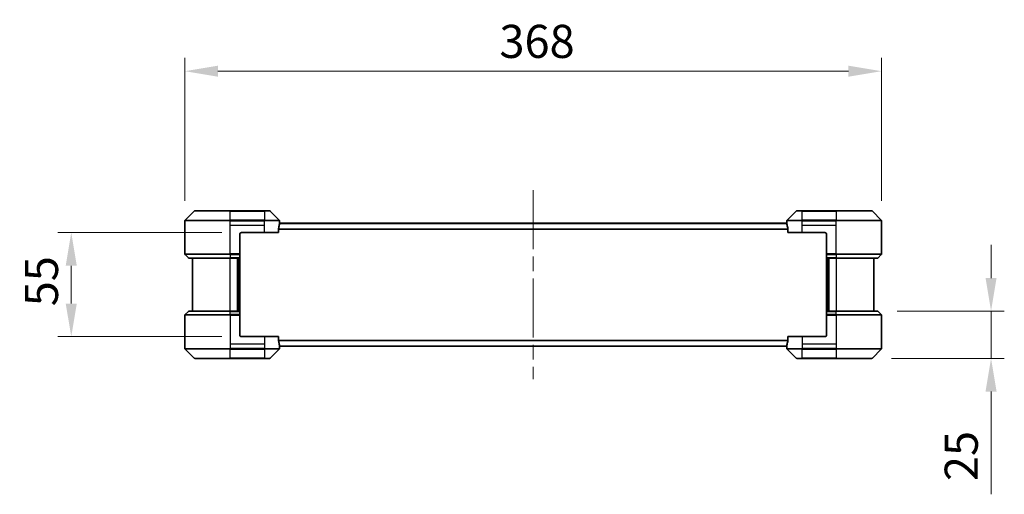
# Model space of a CAD drawing. Units: millimetres. Extents: x 80 to 11870, y 44 to 2011.
# Drawn here: x 3725 to 4245, y 842 to 1093 of the extents above; entities that cross this region are included whole.
import ezdxf

# ---------------------------------------------------------------- set-up
doc = ezdxf.new("R2010")
doc.units = ezdxf.units.MM
doc.header["$LTSCALE"] = 5.5
doc.linetypes.add('CHAIN', pattern=[0.35429999999999995, 0.2362, -0.0295, 0.0591, -0.0295])
doc.layers.get('Defpoints').update_dxf_attribs({"lineweight": 25})
for name, color, linetype, lineweight in [('Centerline (ISO)', 131, 'Continuous', 18), ('Dimension (ISO)', 7, 'Continuous', 18), ('Dimension (ISO) @ 1', 7, 'Continuous', 18), ('Visible (ISO)', 7, 'Continuous', 35), ('Visible Narrow (ISO)', 7, 'Continuous', 25)]:
    doc.layers.add(name, color=color, linetype=linetype, lineweight=lineweight)
doc.styles.add('Note Text (TK)', font='MS PGothic.ttf')
doc.dimstyles.new('Default - Method 1b (TK)', dxfattribs={"dimscale": 5.5, "dimtxt": 2.5, "dimasz": 2.5, "dimexe": 1, "dimexo": 1.499999999999999, "dimgap": 1, "dimtad": 1, "dimrnd": 1e-08, "dimdsep": 46, "dimtxsty": 'Note Text (TK)', "dimcen": 0.09, "dimdle": 5, "dimclrd": 100, "dimclre": 100, "dimclrt": 7, "dimadec": 1, "dimazin": 1, "dimtfac": 1, "dimtmove": 0, "dimatfit": 3, "dimfxl": 1, "dimtolj": 1, "dimlwd": -1, "dimlwe": -1, "dimarcsym": 0})

# ---------------------------------------------------------------- blocks, each defined once
blk = doc.blocks.new('*D30')
at = {"layer": 'Defpoints', "color": 0}
for p in [(4179.844590056808, 1065.871925406393), (3811.844590056837, 986.7953945231714), (4179.844590056808, 986.7953945231731)]:
    blk.add_point(p, dxfattribs=at)
at = {"layer": 'Dimension (ISO)', "color": 100}
for p, q in [((3811.844590056837, 997.2953945231711), (3811.844590056837, 1072.871925406393)), ((4179.844590056808, 997.2953945231731), (4179.844590056808, 1072.871925406393)), ((3829.344590056837, 1065.871925406393), (4162.344590056808, 1065.871925406393))]:
    blk.add_line(p, q, dxfattribs=at)
for points in [[(3829.344590056837, 1068.788592073059), (3829.344590056837, 1062.955258739726), (3811.844590056837, 1065.871925406393)], [(4162.344590056808, 1068.788592073059), (4162.344590056808, 1062.955258739726), (4179.844590056808, 1065.871925406393)]]:
    blk.add_solid(points, dxfattribs=at)
at = {"layer": 'Dimension (ISO)', "color": 7, "insert": (3977.996578693187, 1081.621925406393), "char_height": 17.5, "attachment_point": 4, "style": 'Note Text (TK)'}
blk.add_mtext('\\A1;368', dxfattribs=at)
blk = doc.blocks.new('*D31')
at = {"layer": 'Defpoints', "color": 0}
for p in [(4177.637483275634, 939.0025013043448), (4237.688290400039, 939.0025013043448), (4174.637483275634, 914.0025013043453)]:
    blk.add_point(p, dxfattribs=at)
at = {"layer": 'Dimension (ISO)', "color": 100}
for p, q in [((4237.688290400039, 956.502501304345), (4237.688290400039, 974.0025013043448)), ((4188.137483275633, 939.0025013043448), (4244.68829040004, 939.0025013043448)), ((4237.688290400039, 939.0025013043448), (4237.688290400039, 914.0025013043453)), ((4185.137483275633, 914.0025013043453), (4244.68829040004, 914.0025013043453)), ((4237.688290400039, 896.5025013043453), (4237.688290400039, 842.1331827817482))]:
    blk.add_line(p, q, dxfattribs=at)
for points in [[(4234.771623733372, 956.502501304345), (4240.604957066707, 956.502501304345), (4237.688290400039, 939.0025013043448)], [(4234.771623733372, 896.5025013043453), (4240.604957066707, 896.5025013043453), (4237.688290400039, 914.0025013043453)]]:
    blk.add_solid(points, dxfattribs=at)
at = {"layer": 'Dimension (ISO)', "color": 7, "insert": (4221.938290400038, 849.1331827817468), "char_height": 17.5, "attachment_point": 4, "rotation": 90, "style": 'Note Text (TK)'}
blk.add_mtext('\\A1;25', dxfattribs=at)
blk = doc.blocks.new('*D37')
at = {"layer": 'Defpoints', "color": 0}
for p in [(3841.844590056843, 980.5025013043584), (3751.844590056846, 925.5025013043439), (3841.844590056846, 925.5025013043442)]:
    blk.add_point(p, dxfattribs=at)
at = {"layer": 'Dimension (ISO)', "color": 100}
for p, q in [((3831.344590056843, 980.5025013043582), (3744.844590056846, 980.5025013043582)), ((3751.844590056846, 963.0025013043582), (3751.844590056846, 943.002501304344)), ((3831.344590056846, 925.5025013043439), (3744.844590056846, 925.5025013043439))]:
    blk.add_line(p, q, dxfattribs=at)
for points in [[(3748.92792339018, 963.0025013043582), (3754.761256723513, 963.0025013043582), (3751.844590056846, 980.5025013043582)], [(3748.92792339018, 943.002501304344), (3754.761256723513, 943.002501304344), (3751.844590056846, 925.5025013043439)]]:
    blk.add_solid(points, dxfattribs=at)
at = {"layer": 'Dimension (ISO)', "color": 7, "insert": (3736.094590056846, 941.5678422134426), "char_height": 17.5, "attachment_point": 4, "rotation": 90, "style": 'Note Text (TK)'}
blk.add_mtext('\\A1;55', dxfattribs=at)

msp = doc.modelspace()

# ---------------------------------------------------------------- linework, layer by layer
at = {"layer": 'Centerline (ISO)', "linetype": 'CHAIN', "ltscale": 23.99096870422363}
msp.add_line((3995.844590056832, 1003.002501304345), (3995.844590056834, 903.0025013043452), dxfattribs=at)
at = {"layer": 'Visible (ISO)'}
for p, q in [((3816.69814344743, 991.8560546949514), (3811.991036666244, 987.1489479137649)), ((3817.051696838023, 992.0025013043581), (3835.84459005684, 992.0025013043579)), ((3853.84459005684, 992.0025013043582), (3835.84459005684, 992.0025013043579)), ((3853.844590056841, 992.0025013043582), (3856.637483275653, 992.0025013043584)), ((3861.698143447433, 987.1489479137653), (3856.991036666246, 991.8560546949517)), ((4134.698143447497, 991.856054694953), (4129.99103666631, 987.1489479137665)), ((4135.051696838091, 992.0025013043597), (4137.84459005692, 992.0025013043597)), ((4155.844590056919, 992.0025013043597), (4137.84459005692, 992.0025013043597)), ((4155.844590056919, 992.0025013043597), (4174.637483275623, 992.0025013043595)), ((4179.698143447402, 987.1489479137663), (4174.991036666216, 991.8560546949528)), ((3811.844590056838, 984.502501304358), (3811.844590056838, 986.7953945231715)), ((3811.844590056838, 969.2096080855443), (3811.844590056838, 984.502501304358)), ((3861.836509020749, 985.5025013043427), (4129.852671092996, 985.5025013043478)), ((3861.84459005684, 985.5025013043585), (3861.84459005684, 986.795394523172)), ((4129.844590056904, 985.5025013043597), (4129.844590056904, 986.7953945231731)), ((4179.844590056808, 984.5025013043597), (4179.844590056808, 986.7953945231731)), ((4179.844590056808, 969.2096080855465), (4179.844590056808, 984.5025013043597)), ((3840.844590056842, 979.5025013043577), (3840.844590056842, 969.2096080855442)), ((3841.844590056841, 980.5025013043579), (3853.844590056841, 980.502501304358)), ((3861.260788543936, 980.5025013043584), (3853.844590056841, 980.502501304358)), ((3861.260788543936, 980.5025013043584), (3861.260788543936, 982.3938863238039)), ((4130.428391569826, 982.3938863238053), (4130.428391569826, 980.50250130436)), ((4137.844590056952, 980.50250130436), (4130.428391569826, 980.50250130436)), ((4137.844590056952, 980.50250130436), (4149.84459005695, 980.50250130436)), ((4150.844590056951, 979.5025013043598), (4150.844590056951, 969.2096080855465)), ((3811.991036666245, 968.8560546949512), (3813.698143447431, 967.1489479137646)), ((3840.844590056842, 969.2096080855442), (3840.844590056842, 968.856054694951)), ((3840.844590056841, 967.1489479137643), (3840.844590056842, 968.856054694951)), ((4150.84459005695, 968.8560546949533), (4150.844590056951, 969.2096080855465)), ((4150.84459005695, 968.8560546949533), (4150.84459005694, 967.1489479137668)), ((4179.698143447402, 968.8560546949533), (4177.991036666215, 967.1489479137667)), ((3835.84459005684, 967.0025013043577), (3814.051696838024, 967.0025013043579)), ((3815.844590056837, 967.0025013043579), (3815.844590056837, 939.0025013043437)), ((3835.844590056841, 967.0025013043577), (3840.844590056841, 967.0025013043577)), ((3839.844590056843, 939.0025013043437), (3839.844590056843, 967.0025013043579)), ((3840.844590056841, 967.1489479137646), (3840.844590056841, 967.0025013043577)), ((3840.844590056843, 939.0025013043437), (3840.844590056843, 967.0025013043579)), ((4150.844590056937, 967.0025013043602), (4150.84459005694, 967.1489479137667)), ((4150.844590056824, 967.0025013043598), (4150.844590056824, 939.0025013043446)), ((4150.844590056937, 967.0025013043602), (4155.844590056937, 967.0025013043602)), ((4151.844590056825, 967.0025013043598), (4151.844590056825, 939.0025013043446)), ((4177.637483275622, 967.00250130436), (4155.844590056937, 967.0025013043602)), ((4175.844590056818, 939.0025013043446), (4175.844590056818, 967.0025013043598)), ((3811.844590056838, 936.7953945231574), (3811.844590056838, 921.502501304344)), ((3811.991036666245, 937.1489479137506), (3813.698143447431, 938.8560546949373)), ((3814.051696838025, 939.0025013043439), (3835.844590056844, 939.0025013043434)), ((3840.844590056843, 939.0025013043436), (3835.844590056844, 939.0025013043434)), ((3840.844590056843, 939.0025013043434), (3840.844590056843, 938.8560546949367)), ((3840.844590056844, 937.1489479137501), (3840.844590056843, 938.8560546949367)), ((3840.844590056844, 937.1489479137501), (3840.844590056844, 936.7953945231569)), ((3840.844590056844, 926.5025013043436), (3840.844590056844, 936.7953945231569)), ((4150.844590056824, 938.8560546949376), (4150.844590056824, 939.0025013043443)), ((4155.844590056825, 939.0025013043445), (4150.844590056824, 939.0025013043445)), ((4150.844590056824, 938.8560546949376), (4150.844590056826, 937.1489479137512)), ((4150.844590056826, 936.795394523158), (4150.844590056826, 937.1489479137512)), ((4150.844590056826, 926.5025013043446), (4150.844590056826, 936.795394523158)), ((4155.844590056825, 939.0025013043443), (4177.637483275631, 939.0025013043443)), ((4179.698143447412, 937.148947913751), (4177.991036666225, 938.8560546949376)), ((4179.844590056819, 936.7953945231578), (4179.844590056819, 921.5025013043446)), ((3811.844590056838, 921.502501304344), (3811.844590056838, 919.2096080855305)), ((3853.844590056844, 925.5025013043438), (3841.844590056844, 925.5025013043436)), ((3853.844590056844, 925.5025013043438), (3861.260788543938, 925.5025013043442)), ((3861.260788543938, 923.6111162848985), (3861.260788543938, 925.5025013043442)), ((4130.428391569728, 925.5025013043447), (4137.844590056825, 925.5025013043447)), ((4130.428391569728, 925.5025013043447), (4130.428391569728, 923.6111162848993)), ((4149.844590056825, 925.5025013043447), (4137.844590056825, 925.5025013043447)), ((4179.844590056819, 921.5025013043446), (4179.844590056819, 919.209608085531)), ((3811.991036666245, 918.8560546949375), (3816.698143447432, 914.148947913751)), ((3856.991036666249, 914.148947913751), (3861.698143447435, 918.8560546949377)), ((3861.836509020751, 920.5025013043426), (4129.852671092915, 920.502501304348)), ((3861.844590056841, 920.5025013043444), (3861.844590056841, 919.2096080855309)), ((4129.844590056824, 920.5025013043448), (4129.844590056824, 919.2096080855312)), ((4129.991036666231, 918.856054694938), (4134.698143447416, 914.1489479137515)), ((4174.991036666225, 914.1489479137513), (4179.698143447412, 918.8560546949378)), ((3835.844590056844, 914.0025013043439), (3817.051696838024, 914.0025013043443)), ((3835.844590056844, 914.0025013043437), (3853.844590056843, 914.0025013043442)), ((3856.637483275655, 914.0025013043443), (3853.844590056843, 914.0025013043442)), ((4137.844590056824, 914.0025013043448), (4135.051696838011, 914.0025013043448)), ((4137.844590056824, 914.0025013043448), (4155.844590056823, 914.0025013043448)), ((4174.637483275631, 914.0025013043446), (4155.844590056823, 914.0025013043446))]:
    msp.add_line(p, q, dxfattribs=at)
for centre, radius, start, end in [((3817.051696838023, 991.5025013043582), 0.5000000000000038, 90, 134.9999999999813), ((3856.637483275653, 991.5025013043585), 0.5000000000000038, 44.99999999999511, 90), ((4135.051696838091, 991.5025013043598), 0.499999999999992, 90, 134.9999999999813), ((4174.637483275621, 991.5025013043596), 0.4999999999999929, 44.99999999999511, 90), ((3812.344590056837, 986.7953945231715), 0.4999999999999978, 135.0000000000049, 180), ((3861.34459005684, 986.795394523172), 0.5000000000000026, 0, 44.99999999999511), ((4130.344590056903, 986.7953945231731), 0.4999999999999899, 135.0000000000049, 180), ((4179.344590056809, 986.7953945231731), 0.4999999999999899, 0, 44.99999999999511), ((3841.844590056841, 979.5025013043577), 1.000000000000007, 90, 180), ((4149.84459005695, 979.5025013043598), 0.9999999999999836, 0, 90), ((3812.344590056838, 969.2096080855443), 0.5000000000000068, 180, 224.9999999999951), ((4179.344590056809, 969.2096080855465), 0.4999999999999899, 315.0000000000049, 0), ((3814.051696838024, 967.5025013043578), 0.5000000000000038, 225.0000000000187, 270), ((4177.637483275622, 967.50250130436), 0.499999999999992, 270, 314.9999999999813), ((3812.344590056838, 936.7953945231574), 0.4999999999999924, 135.0000000000049, 180), ((3814.051696838024, 938.5025013043438), 0.4999999999999944, 90, 134.9999999999813), ((4177.637483275631, 938.5025013043444), 0.4999999999999962, 45.00000000001871, 90), ((4179.344590056818, 936.7953945231578), 0.4999999999999991, 0, 44.99999999999511), ((3841.844590056844, 926.5025013043436), 0.9999999999999888, 180, 270), ((4149.844590056825, 926.5025013043446), 0.9999999999999925, 270, 0), ((3812.344590056838, 919.2096080855305), 0.4999999999999924, 180, 224.9999999999951), ((3861.344590056841, 919.2096080855309), 0.4999999999999924, 315.0000000000049, 0), ((4130.344590056824, 919.2096080855312), 0.4999999999999944, 180, 224.9999999999951), ((4179.344590056818, 919.209608085531), 0.4999999999999902, 315.0000000000049, 0), ((3817.051696838024, 914.5025013043442), 0.4999999999999951, 224.9999999999951, 270), ((3856.637483275655, 914.5025013043444), 0.4999999999999944, 270, 314.9999999999813), ((4135.05169683801, 914.5025013043447), 0.4999999999999962, 224.9999999999951, 270), ((4174.637483275631, 914.5025013043447), 0.4999999999999962, 270, 314.9999999999813)]:
    msp.add_arc(centre, radius, start, end, dxfattribs=at)
for centre, major_axis, ratio, start_param, end_param in [((3853.84459005684, 986.1025013043583), (1.3264e-12, -9.600000000000284), 0.8333333333333129, 1.195757886304368, 1.403348247575245), ((3853.84459005684, 986.1025013043583), (1.3264e-12, -9.600000000000284), 0.8333333333333129, 1.403348247575245, 1.496985085710536), ((4137.844590056904, 986.1025013043597), (4.71534e-11, -9.59999999999984), 0.8333333333333348, 4.786200221470938, 4.87983705960647), ((4137.844590056904, 986.1025013043597), (4.71534e-11, -9.59999999999984), 0.8333333333333348, 4.879837059606469, 5.087427420878414), ((3853.844590056842, 919.9025013043444), (1.94e-12, 9.599999999999598), 0.8333333333333589, 4.879837059604267, 5.087427420875108), ((3853.844590056842, 919.9025013043444), (1.94e-12, 9.599999999999598), 0.8333333333333589, 4.786200221468974, 4.879837059604267), ((4137.844590056824, 919.9025013043447), (2.3072e-12, 9.599999999999852), 0.8333333333333396, 1.403348247575112, 1.49698508571043), ((4137.844590056824, 919.9025013043447), (2.3072e-12, 9.599999999999852), 0.8333333333333396, 1.195757886304171, 1.403348247575112)]:
    msp.add_ellipse(centre, major_axis=major_axis, ratio=ratio, start_param=start_param, end_param=end_param, dxfattribs=at)
for points, knots in [([(3861.836509020749, 985.5025013043585), (3861.834813258383, 985.5025013043585), (3861.832710396738, 985.4949623166497), (3861.828318817376, 985.4643193912787), (3861.826045242883, 985.4412158944912), (3861.823685864592, 985.4082604976587), (3861.823241422071, 985.4015679421703), (3861.82280755173, 985.3945566242579)], [-0.0452461793875718, -0.0452461793875718, -0.0452461793875718, -0.0452461793875718, -0.0339249804723786, -0.0339249804723786, -0.0226037815571853, -0.0226037815571853, -0.0199303713149896, -0.0199303713149896, -0.0199303713149896, -0.0199303713149896]), ([(4129.866372562017, 985.394556624259), (4129.865936925585, 985.4015963878518), (4129.86549061679, 985.4083149587696), (4129.863129824615, 985.441270556697), (4129.860857234909, 985.4643539786168), (4129.856467780457, 985.4949695728434), (4129.854366032248, 985.5025013043597), (4129.852671092996, 985.5025013043597)], [-0.0705290281243149, -0.0705290281243149, -0.0705290281243149, -0.0705290281243149, -0.0678449296888787, -0.0678449296888787, -0.056529226024634, -0.056529226024634, -0.0452135223603893, -0.0452135223603893, -0.0452135223603893, -0.0452135223603893]), ([(3861.288538389074, 982.5859416437034), (3861.281269604564, 982.5636234465399), (3861.274843319609, 982.537668848222), (3861.263951319148, 982.472708840646), (3861.260788543936, 982.4321654310079), (3861.260788543936, 982.3938863238039)], [-0.0201957605788084, -0.0201957605788084, -0.0201957605788084, -0.0201957605788084, -0.0114837321611469, -0.0114837321611469, 0, 0, 0, 0]), ([(4130.428391569826, 982.3938863238053), (4130.428391569826, 982.4314727429609), (4130.425341399528, 982.4713392286835), (4130.414612008498, 982.5365474704311), (4130.408056634292, 982.5631890642356), (4130.400641724688, 982.5859416437047)], [-0.0932612825599784, -0.0932612825599784, -0.0932612825599784, -0.0932612825599784, -0.0819853568133321, -0.0819853568133321, -0.0730776318774414, -0.0730776318774414, -0.0730776318774414, -0.0730776318774414]), ([(3861.260788543938, 923.6111162848985), (3861.260788543938, 923.5735298657434), (3861.263838714235, 923.5336633800207), (3861.274568105266, 923.4684551382727), (3861.281123479472, 923.4418135444682), (3861.288538389075, 923.4190609649992)], [-0.0932612825599784, -0.0932612825599784, -0.0932612825599784, -0.0932612825599784, -0.0819853568133321, -0.0819853568133321, -0.0730776318774414, -0.0730776318774414, -0.0730776318774414, -0.0730776318774414]), ([(3861.822807551732, 920.610445984445), (3861.823243188164, 920.6034062208523), (3861.823689496958, 920.5966876499346), (3861.826050289135, 920.5637320520068), (3861.82832287884, 920.5406486300873), (3861.832712333292, 920.5100330358607), (3861.834814081499, 920.5025013043444), (3861.836509020751, 920.5025013043444)], [-0.0705290281243149, -0.0705290281243149, -0.0705290281243149, -0.0705290281243149, -0.0678449296888787, -0.0678449296888787, -0.056529226024634, -0.056529226024634, -0.0452135223603893, -0.0452135223603893, -0.0452135223603893, -0.0452135223603893]), ([(4129.852671092915, 920.5025013043448), (4129.85436685528, 920.5025013043448), (4129.856469716925, 920.5100402920535), (4129.860861296287, 920.5406832174245), (4129.86313487078, 920.5637867142119), (4129.865494249071, 920.5967421110445), (4129.865938691593, 920.603434666533), (4129.866372561934, 920.6104459844453)], [-0.0452461793875718, -0.0452461793875718, -0.0452461793875718, -0.0452461793875718, -0.0339249804723786, -0.0339249804723786, -0.0226037815571853, -0.0226037815571853, -0.0199303713149896, -0.0199303713149896, -0.0199303713149896, -0.0199303713149896]), ([(4130.40064172459, 923.4190609649996), (4130.407910509101, 923.4413791621632), (4130.414336794056, 923.4673337604812), (4130.425228794517, 923.5322937680571), (4130.428391569728, 923.5728371776954), (4130.428391569728, 923.6111162848993)], [-0.0201957605788084, -0.0201957605788084, -0.0201957605788084, -0.0201957605788084, -0.0114837321611469, -0.0114837321611469, 0, 0, 0, 0])]:
    msp.add_open_spline(points, degree=3, knots=knots, dxfattribs=at)
at = {"layer": 'Visible Narrow (ISO)'}
for p, q in [((3835.84459005684, 991.8560546949512), (3816.69814344743, 991.8560546949514)), ((3835.84459005684, 992.0025013043581), (3835.84459005684, 991.8560546949512)), ((3835.84459005684, 991.8560546949512), (3853.844590056841, 991.8560546949516)), ((3835.84459005684, 987.1489479137645), (3835.84459005684, 991.8560546949512)), ((3853.844590056841, 991.8560546949516), (3853.844590056841, 992.0025013043584)), ((3856.991036666246, 991.8560546949517), (3853.844590056841, 991.8560546949516)), ((3853.844590056841, 991.8560546949516), (3853.844590056841, 987.1489479137649)), ((4137.844590056922, 991.856054694953), (4134.698143447497, 991.856054694953)), ((4137.844590056922, 991.856054694953), (4137.84459005692, 992.0025013043597)), ((4137.844590056949, 987.1489479137665), (4137.844590056922, 991.856054694953)), ((4137.844590056922, 991.856054694953), (4155.844590056922, 991.856054694953)), ((4155.844590056922, 991.856054694953), (4155.844590056919, 992.0025013043597)), ((4155.844590056922, 991.856054694953), (4155.84459005695, 987.1489479137665)), ((4174.991036666216, 991.8560546949528), (4155.844590056922, 991.856054694953)), ((3835.84459005684, 986.7953945231714), (3811.844590056837, 986.7953945231715)), ((3811.991036666244, 987.1489479137649), (3835.84459005684, 987.1489479137645)), ((3835.84459005684, 987.1489479137645), (3835.84459005684, 986.7953945231714)), ((3853.844590056841, 987.1489479137649), (3835.84459005684, 987.1489479137645)), ((3835.84459005684, 984.5025013043578), (3835.84459005684, 986.7953945231714)), ((3835.84459005684, 986.7953945231714), (3853.844590056841, 986.7953945231716)), ((3835.84459005684, 984.5025013043578), (3853.844590056841, 984.5025013043581)), ((3835.844590056841, 969.209608085544), (3835.84459005684, 984.5025013043578)), ((3853.844590056841, 987.1489479137649), (3853.844590056841, 986.7953945231716)), ((3853.844590056841, 987.1489479137649), (3861.698143447433, 987.1489479137653)), ((3861.84459005684, 986.7953945231718), (3853.844590056841, 986.7953945231716)), ((3853.844590056841, 984.5025013043581), (3853.844590056841, 986.7953945231716)), ((3853.844590056841, 980.502501304358), (3853.844590056841, 984.5025013043581)), ((3861.82280755173, 985.3945566242419), (4129.866372562017, 985.3945566242472)), ((4137.844590056952, 986.7953945231731), (4129.844590056904, 986.7953945231731)), ((4129.99103666631, 987.1489479137665), (4137.844590056949, 987.1489479137665)), ((4155.84459005695, 987.1489479137665), (4137.844590056949, 987.1489479137665)), ((4137.844590056949, 987.1489479137665), (4137.844590056952, 986.7953945231732)), ((4137.844590056952, 984.5025013043597), (4137.844590056952, 986.7953945231732)), ((4137.844590056952, 986.7953945231732), (4155.84459005695, 986.7953945231732)), ((4137.844590056952, 984.5025013043597), (4155.84459005695, 984.5025013043597)), ((4137.844590056952, 980.50250130436), (4137.844590056952, 984.5025013043597)), ((4155.84459005695, 987.1489479137665), (4155.84459005695, 986.7953945231732)), ((4155.84459005695, 987.1489479137665), (4179.698143447402, 987.1489479137663)), ((4179.844590056808, 986.7953945231731), (4155.84459005695, 986.7953945231732)), ((4155.84459005695, 984.5025013043597), (4155.84459005695, 986.7953945231731)), ((4155.84459005695, 969.2096080855465), (4155.84459005695, 984.5025013043597)), ((3861.260788543936, 982.3938863237883), (4130.428391569826, 982.3938863237938)), ((3861.288538389074, 982.5859416436876), (4130.400641724687, 982.585941643693)), ((3811.844590056838, 969.2096080855443), (3835.844590056841, 969.209608085544)), ((3835.844590056841, 968.8560546949508), (3811.991036666245, 968.8560546949512)), ((3840.844590056842, 969.2096080855442), (3835.844590056841, 969.209608085544)), ((3835.844590056841, 968.8560546949508), (3835.844590056841, 969.209608085544)), ((3835.844590056841, 968.8560546949508), (3840.844590056842, 968.856054694951)), ((3835.844590056841, 968.8560546949508), (3835.844590056841, 967.1489479137643)), ((4155.84459005695, 969.2096080855465), (4150.844590056951, 969.2096080855465)), ((4150.84459005695, 968.8560546949533), (4155.84459005695, 968.8560546949533)), ((4155.84459005695, 969.2096080855465), (4179.844590056808, 969.2096080855465)), ((4155.84459005695, 968.8560546949533), (4155.84459005695, 969.2096080855465)), ((4179.698143447402, 968.8560546949533), (4155.84459005695, 968.8560546949533)), ((4155.84459005695, 968.8560546949533), (4155.844590056939, 967.1489479137668)), ((3813.698143447431, 967.1489479137646), (3835.844590056841, 967.1489479137643)), ((3840.844590056841, 967.1489479137643), (3835.844590056841, 967.1489479137643)), ((3835.84459005684, 967.1489479137643), (3835.84459005684, 967.0025013043577)), ((3835.844590056844, 939.0025013043436), (3835.844590056843, 967.0025013043579)), ((3839.544590056843, 967.0025013043579), (3839.544590056843, 939.0025013043437)), ((3840.544590056842, 967.0025013043579), (3840.544590056843, 939.0025013043437)), ((4155.844590056939, 967.1489479137668), (4150.84459005694, 967.1489479137668)), ((4151.144590056824, 939.0025013043446), (4151.144590056824, 967.0025013043598)), ((4152.144590056825, 939.0025013043446), (4152.144590056825, 967.0025013043598)), ((4155.844590056939, 967.1489479137667), (4155.844590056937, 967.0025013043602)), ((4155.844590056939, 967.1489479137668), (4177.991036666215, 967.1489479137667)), ((4155.844590056825, 967.0025013043598), (4155.844590056825, 939.0025013043446)), ((3835.844590056844, 936.7953945231567), (3811.844590056838, 936.7953945231574)), ((3811.991036666245, 937.1489479137506), (3835.844590056844, 937.1489479137499)), ((3835.844590056844, 938.8560546949367), (3813.698143447431, 938.8560546949373)), ((3835.844590056844, 938.8560546949367), (3835.844590056844, 939.0025013043434)), ((3835.844590056844, 938.8560546949367), (3840.844590056843, 938.8560546949367)), ((3835.844590056844, 937.1489479137499), (3835.844590056844, 938.8560546949367)), ((3835.844590056844, 937.1489479137499), (3835.844590056844, 936.7953945231567)), ((3840.844590056844, 937.1489479137501), (3835.844590056844, 937.1489479137499)), ((3835.844590056844, 936.7953945231567), (3835.844590056844, 921.5025013043435)), ((3835.844590056844, 936.7953945231567), (3840.844590056844, 936.7953945231569)), ((4150.844590056824, 938.8560546949376), (4155.844590056825, 938.8560546949376)), ((4155.844590056825, 937.1489479137512), (4150.844590056826, 937.1489479137512)), ((4150.844590056826, 936.795394523158), (4155.844590056825, 936.795394523158)), ((4155.844590056825, 938.8560546949376), (4155.844590056825, 939.0025013043443)), ((4155.844590056825, 937.1489479137512), (4155.844590056825, 938.8560546949376)), ((4177.991036666225, 938.8560546949376), (4155.844590056825, 938.8560546949376)), ((4155.844590056825, 937.1489479137512), (4155.844590056825, 936.795394523158)), ((4155.844590056825, 937.148947913751), (4179.698143447412, 937.148947913751)), ((4155.844590056825, 936.795394523158), (4155.844590056825, 921.5025013043447)), ((4179.844590056819, 936.795394523158), (4155.844590056825, 936.795394523158)), ((3835.844590056844, 921.5025013043435), (3835.844590056844, 919.2096080855302)), ((3853.844590056844, 921.5025013043439), (3835.844590056844, 921.5025013043435)), ((3853.844590056844, 925.5025013043438), (3853.844590056844, 921.5025013043439)), ((3853.844590056844, 921.5025013043439), (3853.844590056844, 919.2096080855304)), ((3861.260788543938, 923.6111162848969), (4130.428391569728, 923.6111162849024)), ((3861.288538389077, 923.4190609649976), (4130.400641724593, 923.4190609650029)), ((3861.822807551733, 920.6104459844432), (4129.866372561934, 920.6104459844487)), ((4137.844590056825, 925.5025013043447), (4137.844590056825, 921.5025013043447)), ((4137.844590056825, 921.5025013043447), (4137.844590056825, 919.2096080855312)), ((4155.844590056825, 921.5025013043447), (4137.844590056825, 921.5025013043447)), ((4155.844590056825, 921.5025013043447), (4155.844590056825, 919.2096080855312)), ((3811.844590056838, 919.2096080855305), (3835.844590056844, 919.2096080855302)), ((3835.844590056844, 918.8560546949368), (3811.991036666245, 918.8560546949373)), ((3853.844590056844, 919.2096080855304), (3835.844590056844, 919.2096080855302)), ((3835.844590056844, 918.856054694937), (3835.844590056844, 919.2096080855302)), ((3835.844590056844, 918.8560546949368), (3853.844590056844, 918.8560546949371)), ((3835.844590056844, 914.1489479137504), (3835.844590056844, 918.8560546949368)), ((3853.844590056844, 919.2096080855304), (3861.844590056842, 919.2096080855309)), ((3853.844590056844, 918.8560546949373), (3853.844590056844, 919.2096080855305)), ((3853.844590056844, 918.8560546949371), (3853.844590056843, 914.148947913751)), ((3861.698143447436, 918.8560546949377), (3853.844590056844, 918.8560546949371)), ((4129.844590056824, 919.2096080855312), (4137.844590056825, 919.2096080855312)), ((4137.844590056825, 918.8560546949378), (4129.991036666231, 918.8560546949378)), ((4155.844590056825, 919.2096080855312), (4137.844590056825, 919.2096080855312)), ((4137.844590056825, 918.856054694938), (4137.844590056825, 919.2096080855312)), ((4137.844590056825, 918.856054694938), (4155.844590056825, 918.8560546949378)), ((4137.844590056824, 914.1489479137515), (4137.844590056825, 918.856054694938)), ((4155.844590056825, 919.209608085531), (4179.844590056819, 919.209608085531)), ((4155.844590056825, 918.856054694938), (4155.844590056825, 919.2096080855312)), ((4179.698143447412, 918.8560546949378), (4155.844590056825, 918.8560546949378)), ((4155.844590056825, 918.8560546949378), (4155.844590056823, 914.1489479137515)), ((3816.698143447432, 914.148947913751), (3835.844590056844, 914.1489479137506)), ((3853.844590056843, 914.148947913751), (3835.844590056844, 914.1489479137504)), ((3835.844590056844, 914.1489479137504), (3835.844590056844, 914.0025013043439)), ((3853.844590056843, 914.148947913751), (3856.991036666249, 914.148947913751)), ((3853.844590056843, 914.148947913751), (3853.844590056843, 914.0025013043443)), ((4134.698143447417, 914.1489479137515), (4137.844590056825, 914.1489479137515)), ((4137.844590056824, 914.1489479137515), (4137.844590056824, 914.0025013043448)), ((4155.844590056823, 914.1489479137515), (4137.844590056824, 914.1489479137515)), ((4155.844590056823, 914.0025013043448), (4155.844590056823, 914.1489479137515)), ((4155.844590056823, 914.1489479137513), (4174.991036666225, 914.1489479137513))]:
    msp.add_line(p, q, dxfattribs=at)

# ---------------------------------------------------------------- dimensions: what is measured, and where the dimension line sits
at = {"layer": 'Dimension (ISO) @ 1', "color": 100}
for base, p1, p2, angle, override, picture, middle in [((4179.844590056808, 1065.871925406393), (3811.844590056837, 986.7953945231714), (4179.844590056808, 986.7953945231731), 180, {"dimscale": 1, "dimtxt": 17.5, "dimasz": 17.5, "dimexe": 7, "dimexo": 10.5, "dimgap": 7, "dimdec": 2, "dimcen": 0.63, "dimtol": 0, "dimlim": 0, "dimtp": 0, "dimtm": 0, "dimtdec": 2, "dimtix": 0, "dimtofl": 0, "dimtmove": 0, "dimatfit": 1}, '*D30', (3995.844590056823, 1065.871925406393)), ((3751.844590056846, 925.5025013043439), (3841.844590056841, 980.5025013043579), (3841.844590056844, 925.5025013043436), 90, {"dimscale": 1, "dimtxt": 17.5, "dimasz": 17.5, "dimexe": 7, "dimexo": 10.5, "dimgap": 7, "dimdec": 2, "dimcen": 0.63, "dimtol": 0, "dimlim": 0, "dimtp": 0, "dimtm": 0, "dimtdec": 2, "dimtix": 0, "dimtofl": 0, "dimtmove": 0, "dimatfit": 1}, '*D37', (3751.844590056845, 953.0025013043518)), ((4237.688290400039, 939.0025013043448), (4174.637483275631, 914.0025013043448), (4177.637483275631, 939.0025013043443), 90, {"dimscale": 1, "dimtxt": 17.5, "dimasz": 17.5, "dimexe": 7, "dimexo": 10.5, "dimgap": 7, "dimdec": 2, "dimcen": 0.63, "dimtol": 0, "dimlim": 0, "dimtp": 0, "dimtm": 0, "dimtdec": 2, "dimtix": 0, "dimtofl": 1, "dimtmove": 0, "dimatfit": 1}, '*D31', (4237.688290400039, 860.567841872656))]:
    dim = msp.add_linear_dim(base=base, p1=p1, p2=p2, angle=angle, dimstyle='Default - Method 1b (TK)', override=override, dxfattribs=at)
    dim.commit()
    dim.dimension.update_dxf_attribs({"geometry": picture, "text_midpoint": middle, "dimtype": 128})

doc.saveas('drawing.dxf')
